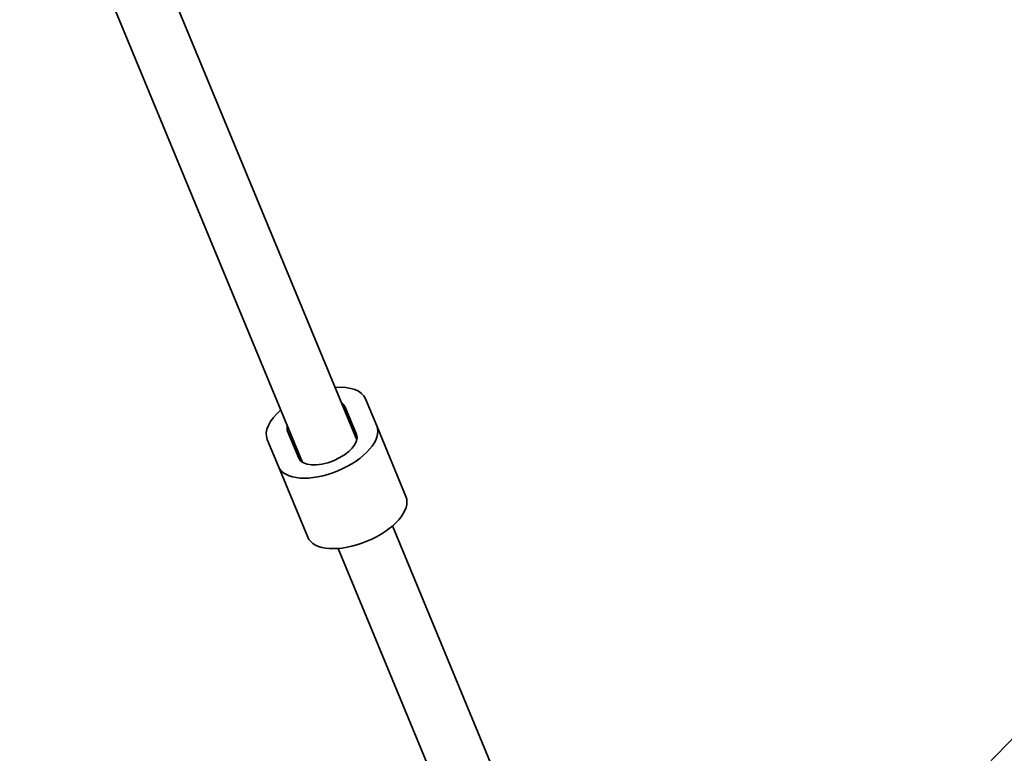
# Model space of a CAD drawing. Units: millimetres. Extents: x -12914 to 13211, y -7121 to 7331.
# Drawn here: x -4079 to -3810, y -4067 to -3867 of the extents above; entities that cross this region are included whole.
import ezdxf

# ---------------------------------------------------------------- set-up
doc = ezdxf.new("R2010")
doc.units = ezdxf.units.MM
doc.layers.add('Widoczne (ISO)', color=7, linetype='Continuous', lineweight=35)

msp = doc.modelspace()

# ---------------------------------------------------------------- linework, layer by layer
at = {"layer": 'Widoczne (ISO)'}
for p, q in [((-3279.14, -3519.06), (-3831.34, -4087.4)), ((-4047.58, -3834.49), (-3986.6, -3981.7)), ((-4062.92, -3839.26), (-4001.38, -3987.82)), ((-3984.21, -3970.49), (-3981.14, -3977.89)), ((-3989.75, -3972.79), (-3986.69, -3980.18)), ((-3981.14, -3977.89), (-3973.19, -3997.09)), ((-4002.39, -3986.69), (-4005.45, -3979.3)), ((-4007.94, -3988.98), (-4011, -3981.59)), ((-4007.94, -3988.98), (-3999.98, -4008.19)), ((-3976.88, -4005.16), (-3945.39, -4081.19)), ((-3991.66, -4011.28), (-3960.17, -4087.31))]:
    msp.add_line(p, q, dxfattribs=at)
for radius, start, end in [(7225.52, 35.715083, 324.284917), (4257, 281.50973, 292.31782)]:
    msp.add_arc((-5688.03, 105), radius, start, end, dxfattribs=at)
for centre, major_axis, start_param, end_param in [((-3997.6, -3976.04), (13.4, 5.55), 0, 0.986366), ((-3997.6, -3976.04), (7.85, 3.25), 0, 0.344701), ((-3997.6, -3976.04), (-13.4, -5.55), 5.296819, 6.283185), ((-3994.54, -3983.43), (13.4, 5.55), 3.141593, 6.283185), ((-3997.6, -3976.04), (-7.85, -3.25), 5.938484, 6.283185), ((-3994.54, -3983.43), (7.85, 3.25), 3.141593, 6.283185), ((-3986.59, -4002.64), (13.4, 5.55), 3.141593, 6.283185)]:
    msp.add_ellipse(centre, major_axis=major_axis, ratio=0.5, start_param=start_param, end_param=end_param, dxfattribs=at)

doc.saveas('drawing.dxf')
